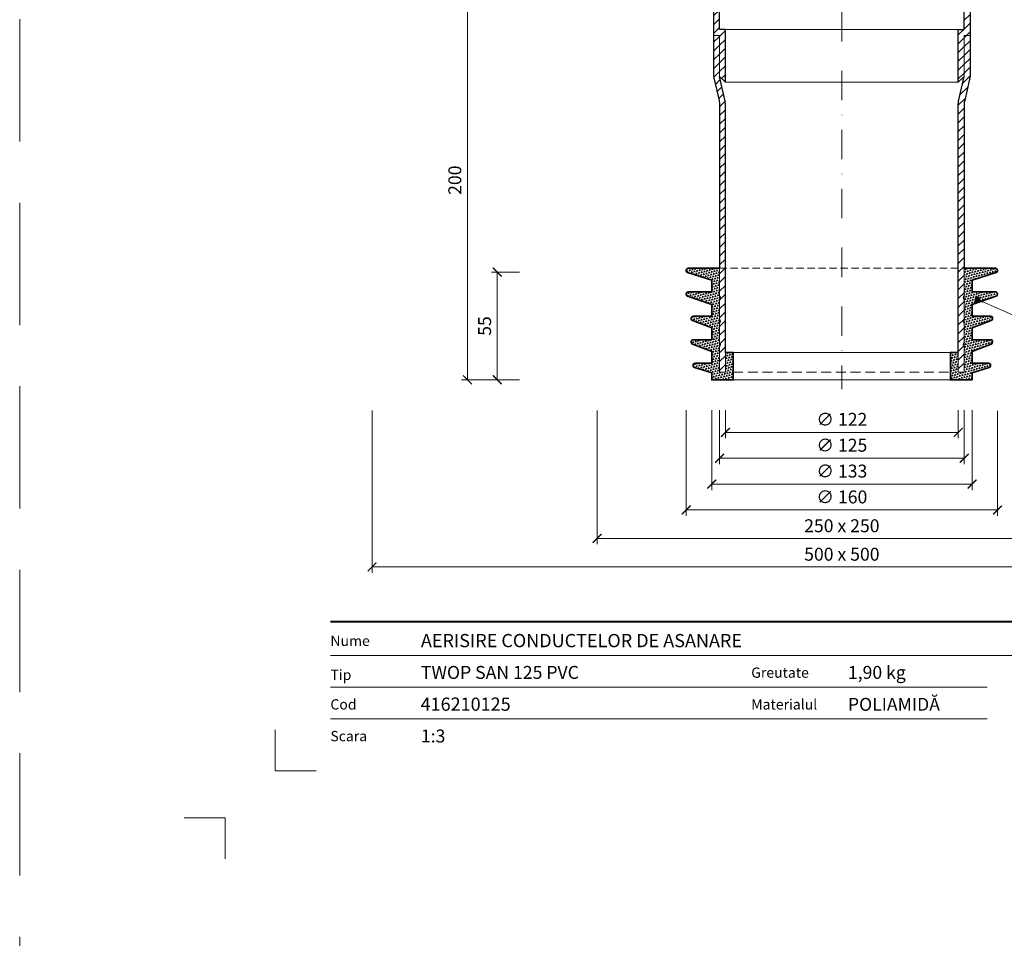
# Model space of a CAD drawing. Units: millimetres. Extents: x -4615 to 6703, y 5802 to 22714.
# Drawn here: x 4183 to 4686, y 7701 to 8170 of the extents above; entities that cross this region are included whole.
import ezdxf
from ezdxf.enums import TextEntityAlignment as Align

# ---------------------------------------------------------------- set-up
doc = ezdxf.new("R2010")
doc.units = ezdxf.units.MM
doc.linetypes.add('DASHDOT2', pattern=[0.5, 0.25, -0.125, 0, -0.125])
doc.linetypes.add('HIDDEN2', pattern=[0.1875, 0.125, -0.0625])
doc.layers.get('DEFPOINTS').update_dxf_attribs({"color": 254, "lineweight": 30})
for name, color, linetype, lineweight in [('TOPWET_KOTY', 30, 'Continuous', 13), ('TOPWET_TENKOU', 142, 'Continuous', 13), ('TOPWET_TLUSTOU', 142, 'Continuous', 30), ('TOPWET_VYKRESOVE_POLE', 254, 'Continuous', 13), ('TOPWET_ZAKLAD_TENKOU', 142, 'Continuous', 15), ('TOPWET_ZAKLD_TLUSTOU', 142, 'Continuous', 35), ('TOPWET_ČEŠTINA', 225, 'Continuous', 13)]:
    doc.layers.add(name, color=color, linetype=linetype, lineweight=lineweight)
doc.layers.add('Vrstva 4', color=255, linetype='Continuous')
doc.layers.add('Vrstva 5', color=250, linetype='Continuous')
doc.styles.add('BOLD_ARIAL_NARROW', font='ARIALNB.TTF')
doc.styles.add('REGULAR_ARIAL_NARROW', font='ARIALN.TTF')
doc.dimstyles.new('ISO-TW 1-3', dxfattribs={"dimscale": 3, "dimtxt": 2.2, "dimasz": 1.5, "dimexe": 1, "dimexo": 0, "dimgap": 0.75, "dimtad": 1, "dimdec": 0, "dimtxsty": 'REGULAR_ARIAL_NARROW', "dimblk": 'ARCHTICK', "dimcen": 0.5, "dimclrd": 256, "dimclre": 256, "dimclrt": 256, "dimadec": 0, "dimazin": 0, "dimtfac": 1, "dimtdec": 0, "dimtmove": 1, "dimatfit": 3, "dimldrblk": 'DOT', "dimfxl": 1, "dimtfill": 1, "dimtzin": 0, "dimlwd": -1, "dimlwe": -1, "dimarcsym": 0})
doc.dimstyles.new('PŘESNÉ ISO-TW 1-3', dxfattribs={"dimscale": 3, "dimtxt": 2.2, "dimasz": 1.5, "dimexe": 1, "dimexo": 0, "dimgap": 0.75, "dimtad": 1, "dimdec": 4, "dimtxsty": 'REGULAR_ARIAL_NARROW', "dimblk": 'ARCHTICK', "dimcen": 0.5, "dimclrd": 256, "dimclre": 256, "dimclrt": 256, "dimadec": 0, "dimazin": 0, "dimtfac": 1, "dimtdec": 4, "dimtmove": 1, "dimatfit": 3, "dimldrblk": 'DOT', "dimfxl": 1, "dimtzin": 0, "dimlwd": -1, "dimlwe": -1, "dimarcsym": 0})
pattern_1 = [(45, (-13467, -8800), (-2.24506403, 2.24506403), [])]
pattern_2 = [(135, (-410.8982, 273.2892), (-1.3800663, -0.3697875), [0.714375, -0.714375]), (195, (-410.8982, 273.2892), (-0.3697878, -1.3800662), [0.714375, -0.714375]), (75, (-411.5882, 273.1043), (-1.0102785, 1.0102787), [0.714375, -0.714375])]

# ---------------------------------------------------------------- blocks, each defined once
blk = doc.blocks.new('*U918')
at = {"layer": 'Vrstva 4', "color": 8, "lineweight": 5, "ltscale": 0.1, "true_color": 0x828282}
for points in [[(-98.5, 8), (-105.5, 8), (-105.5, 15)], [(-114, -7), (-114, 0), (-121, 0)]]:
    blk.add_lwpolyline(points, dxfattribs=at)
at = {"layer": 'Vrstva 5', "color": 7, "lineweight": 40}
blk.add_lwpolyline([(-96.09, 33.44), (79.05, 33.44)], dxfattribs=at)
at = {"layer": 'Vrstva 5', "color": 7, "lineweight": 9}
for points in [[(-96.09, 27.66), (15.91, 27.66)], [(15.91, 27.66), (79.05, 27.66)], [(-96.09, 22.25), (15.76, 22.25)], [(-96.09, 16.85), (15.76, 16.85)]]:
    blk.add_lwpolyline(points, dxfattribs=at)
at = {"color": 7, "char_height": 1.75, "attachment_point": 7, "style": 'REGULAR_ARIAL_NARROW'}
for s, insert in [('{\\fHelvetica Neue LT Com 45 Light|b0|i0|c0|p34;Nume}', (-96.09, 29.26)), ('{\\fHelvetica Neue LT Com 45 Light|b0|i0|c0|p34;Tip}', (-96.09, 23.47)), ('{\\fHelvetica Neue LT Com 45 Light|b0|i0|c0|p34;Greutate}', (-24.43, 23.85)), ('{\\fHelvetica Neue LT Com 45 Light|b0|i0|c0|p34;Cod}', (-96.09, 18.44)), ('{\\fHelvetica Neue LT Com 45 Light|b0|i0|c0|p34;Materialul}', (-24.43, 18.44)), ('{\\fHelvetica Neue LT Com 45 Light|b0|i0|c0|p34;Scara}', (-96.09, 13.04))]:
    blk.add_mtext(s, dxfattribs=dict(at, insert=insert))
at = {"color": 7}
for tag, height, style, p in [('01_OZNAČENÍ_VÝKRESU', 3, 'BOLD_ARIAL_NARROW', (87.5, 284.23)), ('08_REZERVNÍ_POLE', 2.25, 'REGULAR_ARIAL_NARROW', (5.16, 12.83))]:
    blk.add_attdef(tag, text='', height=height, dxfattribs=dict(at, style=style)).set_placement(p, align=Align.RIGHT)
for tag, p, style in [('02_NADPIS_HLAVNÍ', (-80.68, 29.06), 'BOLD_ARIAL_NARROW'), ('03_TYP', (-80.68, 23.66), 'BOLD_ARIAL_NARROW'), ('06_VÁHA_KG', (-7.96, 23.66), 'REGULAR_ARIAL_NARROW'), ('04_KÓD_NEBO_PODNADPIS', (-82.11, 18.23), 'REGULAR_ARIAL_NARROW'), ('07_MATERIÁL', (-7.96, 18.23), 'REGULAR_ARIAL_NARROW'), ('05_MĚŘÍTKO', (-80.68, 12.83), 'REGULAR_ARIAL_NARROW')]:
    blk.add_attdef(tag, p, '', height=2.25, dxfattribs=dict(at, style=style))
blk = doc.blocks.new('_ArchTick')
at = {"color": 0, "linetype": 'ByBlock', "const_width": 0.15}
blk.add_lwpolyline([(-0.5, -0.5), (0.5, 0.5)], dxfattribs=at)
blk = doc.blocks.new('*D187')
at = {"layer": 'DEFPOINTS', "color": 0, "ltscale": 40, "transparency": 16777216}
for p in [(4434.26, 8190.25), (4412.15, 7986.25), (4434.26, 7986.25)]:
    blk.add_point(p, dxfattribs=at)
at = {"layer": 'TOPWET_KOTY', "ltscale": 40, "transparency": 16777216}
for p, q in [((4434.26, 8190.25), (4409.15, 8190.25)), ((4412.15, 8190.25), (4412.15, 7986.25)), ((4434.26, 7986.25), (4409.15, 7986.25))]:
    blk.add_line(p, q, dxfattribs=at)
at = {"layer": 'TOPWET_KOTY', "ltscale": 40, "transparency": 16777216, "xscale": 4.5, "yscale": 4.5, "zscale": 4.5}
for p, rotation in [((4412.15, 8190.25), 90), ((4412.15, 7986.25), 270)]:
    blk.add_blockref('_ArchTick', p, dxfattribs=dict(at, rotation=rotation))
at = {"layer": 'TOPWET_KOTY', "ltscale": 40, "transparency": 16777216, "insert": (4406.53, 8088.25), "char_height": 6.6, "attachment_point": 5, "rotation": 90, "style": 'REGULAR_ARIAL_NARROW'}
blk.add_mtext('200', dxfattribs=at)
blk = doc.blocks.new('_Dot')
at = {"color": 0, "linetype": 'ByBlock', "lineweight": -2}
blk.add_line((-0.5, 0), (-1, 0), dxfattribs=at)
at = {"color": 0, "linetype": 'ByBlock', "const_width": 0.5}
blk.add_lwpolyline([(-0.25, 0, 1), (0.25, 0, 1)], format="xyb", close=True, dxfattribs=at)
blk = doc.blocks.new('*U1056')
at = {"layer": 'TOPWET_ZAKLAD_TENKOU'}
h = blk.add_hatch(dxfattribs=at)
h.set_pattern_fill('TRIANG', color=256, scale=0.15, angle=75)
h.set_pattern_definition(pattern_2)
edge = h.paths.add_edge_path()
edge.add_line((-62.5, 25), (-62.5, 15))
edge.add_arc((-63.25, 14), 1.25, -53.1301, 53.1301, ccw=False)
edge.add_line((-62.5, 13), (-62.5, 0))
edge.add_line((-62.5, 0), (-59.49, -0.09))
edge.add_line((-59.49, -0.09), (-59.49, 9.91))
edge.add_line((-59.49, 9.91), (-55.5, 10))
edge.add_line((-55.5, 10), (-55.5, -4))
edge.add_line((-55.5, -4), (-66.5, -4))
edge.add_line((-66.5, -4), (-66.5, -0.5))
edge.add_line((-66.5, -0.5), (-75.3, 2.28))
edge.add_arc((-75, 3.23), 1, 180, 252.4744, ccw=False)
edge.add_line((-76, 3.23), (-76, 3.5))
edge.add_arc((-75, 3.5), 1, 90, 180, ccw=False)
edge.add_line((-75, 4.5), (-66.5, 4.5))
edge.add_line((-66.5, 4.5), (-66.5, 10.5))
edge.add_line((-66.5, 10.5), (-76.36, 14.25))
edge.add_arc((-76, 15.19), 1, 180, 249.1455, ccw=False)
edge.add_line((-77, 15.19), (-77, 15.5))
edge.add_arc((-76, 15.5), 1, 90, 180, ccw=False)
edge.add_line((-76, 16.5), (-66.5, 16.5))
edge.add_line((-66.5, 16.5), (-66.5, 22.5))
edge.add_line((-66.5, 22.5), (-76.36, 26.25))
edge.add_arc((-76, 27.19), 1, 180, 249.1455, ccw=False)
edge.add_line((-77, 27.19), (-77, 27.5))
edge.add_arc((-76, 27.5), 1, 90, 180, ccw=False)
edge.add_line((-76, 28.5), (-66.5, 28.5))
edge.add_line((-66.5, 28.5), (-66.5, 34.5))
edge.add_line((-66.5, 34.5), (-78.83, 38.77))
edge.add_arc((-78.5, 39.71), 1, 180, 250.9065, ccw=False)
edge.add_line((-79.5, 39.71), (-79.5, 40))
edge.add_arc((-78.5, 40), 1, 90, 180, ccw=False)
edge.add_line((-78.5, 41), (-66.5, 41))
edge.add_line((-66.5, 41), (-66.5, 47))
edge.add_line((-66.5, 47), (-78.79, 50.78))
edge.add_arc((-78.5, 51.74), 1, 180, 252.8973, ccw=False)
edge.add_line((-79.5, 51.74), (-79.5, 52))
edge.add_arc((-78.5, 52), 1, 90, 180, ccw=False)
edge.add_line((-78.5, 53), (-62.5, 53))
edge.add_line((-62.5, 53), (-62.5, 39))
edge.add_arc((-63.25, 38), 1.25, -53.1301, 53.1301, ccw=False)
edge.add_line((-62.5, 37), (-62.5, 27))
edge.add_arc((-63.24, 26), 1.25, -53.3741, 53.3741, ccw=False)
h = blk.add_hatch(dxfattribs=at)
h.set_pattern_fill('TRIANG', color=256, scale=0.15, angle=75)
h.set_pattern_definition(pattern_2)
edge = h.paths.add_edge_path()
edge.add_line((62.5, 25), (62.5, 15))
edge.add_arc((63.25, 14), 1.25, 126.8699, 233.1301)
edge.add_line((62.5, 13), (62.5, 0))
edge.add_line((62.5, 0), (59.5, 0))
edge.add_line((59.5, 0), (59.5, 10))
edge.add_line((59.5, 10), (55.5, 10))
edge.add_line((55.5, 10), (55.5, -4))
edge.add_line((55.5, -4), (66.5, -4))
edge.add_line((66.5, -4), (66.5, -0.5))
edge.add_line((66.5, -0.5), (75.3, 2.28))
edge.add_arc((75, 3.23), 1, 287.5256, 360)
edge.add_line((76, 3.23), (76, 3.5))
edge.add_arc((75, 3.5), 1, 0, 90)
edge.add_line((75, 4.5), (66.5, 4.5))
edge.add_line((66.5, 4.5), (66.5, 10.5))
edge.add_line((66.5, 10.5), (76.36, 14.25))
edge.add_arc((76, 15.19), 1, 290.8545, 360)
edge.add_line((77, 15.19), (77, 15.5))
edge.add_arc((76, 15.5), 1, 0, 90)
edge.add_line((76, 16.5), (66.5, 16.5))
edge.add_line((66.5, 16.5), (66.5, 22.5))
edge.add_line((66.5, 22.5), (76.36, 26.25))
edge.add_arc((76, 27.19), 1, 290.8545, 360)
edge.add_line((77, 27.19), (77, 27.5))
edge.add_arc((76, 27.5), 1, 0, 90)
edge.add_line((76, 28.5), (66.5, 28.5))
edge.add_line((66.5, 28.5), (66.5, 34.5))
edge.add_line((66.5, 34.5), (78.83, 38.77))
edge.add_arc((78.5, 39.71), 1, 289.0935, 360)
edge.add_line((79.5, 39.71), (79.5, 40))
edge.add_arc((78.5, 40), 1, 0, 90)
edge.add_line((78.5, 41), (66.5, 41))
edge.add_line((66.5, 41), (66.5, 47))
edge.add_line((66.5, 47), (78.79, 50.78))
edge.add_arc((78.5, 51.74), 1, 287.1027, 360)
edge.add_line((79.5, 51.74), (79.5, 52))
edge.add_arc((78.5, 52), 1, 0, 90)
edge.add_line((78.5, 53), (62.5, 53))
edge.add_line((62.5, 53), (62.5, 39))
edge.add_arc((63.25, 38), 1.25, 126.8699, 233.1301)
edge.add_line((62.5, 37), (62.5, 27))
edge.add_arc((63.24, 26), 1.25, 126.6259, 233.3741)
for points in [[(-62.5, 25), (-62.5, 15, -0.5), (-62.5, 13), (-62.5, 0), (-59.5, 0), (-59.5, 10), (-55.5, 10), (-55.5, -4), (-66.5, -4), (-66.5, -0.5), (-75.3, 2.28, -0.32721), (-76, 3.23), (-76, 3.5, -0.414214), (-75, 4.5), (-66.5, 4.5), (-66.5, 10.5), (-76.36, 14.25, -0.311205), (-77, 15.19), (-77, 15.5, -0.414214), (-76, 16.5), (-66.5, 16.5), (-66.5, 22.5), (-76.36, 26.25, -0.311205), (-77, 27.19), (-77, 27.5, -0.414214), (-76, 28.5), (-66.5, 28.5), (-66.5, 34.5), (-78.83, 38.77, -0.319653), (-79.5, 39.71), (-79.5, 40, -0.414214), (-78.5, 41), (-66.5, 41), (-66.5, 47), (-78.79, 50.78, -0.329254), (-79.5, 51.74), (-79.5, 52, -0.414214), (-78.5, 53), (-62.5, 53), (-62.5, 39, -0.5), (-62.5, 37), (-62.5, 27, -0.502665)], [(62.5, 25), (62.5, 15, 0.5), (62.5, 13), (62.5, 0), (59.5, 0), (59.5, 10), (55.5, 10), (55.5, -4), (66.5, -4), (66.5, -0.5), (75.3, 2.28, 0.32721), (76, 3.23), (76, 3.5, 0.414214), (75, 4.5), (66.5, 4.5), (66.5, 10.5), (76.36, 14.25, 0.311205), (77, 15.19), (77, 15.5, 0.414214), (76, 16.5), (66.5, 16.5), (66.5, 22.5), (76.36, 26.25, 0.311205), (77, 27.19), (77, 27.5, 0.414214), (76, 28.5), (66.5, 28.5), (66.5, 34.5), (78.83, 38.77, 0.319653), (79.5, 39.71), (79.5, 40, 0.414214), (78.5, 41), (66.5, 41), (66.5, 47), (78.79, 50.78, 0.329254), (79.5, 51.74), (79.5, 52, 0.414214), (78.5, 53), (62.5, 53), (62.5, 39, 0.5), (62.5, 37), (62.5, 27, 0.502665)]]:
    blk.add_lwpolyline(points, format="xyb", close=True, dxfattribs=at)
at = {"layer": 'TOPWET_ZAKLAD_TENKOU', "linetype": 'HIDDEN2', "ltscale": 30}
blk.add_lwpolyline([(-62.5, 53), (62.5, 53)], dxfattribs=at)
at = {"layer": 'TOPWET_ZAKLAD_TENKOU'}
for points in [[(-55.5, 10), (55.5, 10)], [(-55.5, -4), (55.5, -4)]]:
    blk.add_lwpolyline(points, dxfattribs=at)
at = {"layer": 'TOPWET_ZAKLAD_TENKOU', "linetype": 'HIDDEN2', "ltscale": 40}
blk.add_lwpolyline([(-55.5, 0), (55.5, 0)], dxfattribs=at)
at = {"layer": 'TOPWET_ZAKLD_TLUSTOU'}
for points in [[(-59.5, 10), (-55.5, 10), (-55.5, -4), (-66.5, -4), (-66.5, -0.5), (-75.3, 2.28, -0.32721), (-76, 3.23), (-76, 3.5, -0.414214), (-75, 4.5), (-66.5, 4.5), (-66.5, 10.5), (-76.36, 14.25, -0.311205), (-77, 15.19), (-77, 15.5, -0.414214), (-76, 16.5), (-66.5, 16.5), (-66.5, 22.5), (-76.36, 26.25, -0.311205), (-77, 27.19), (-77, 27.5, -0.414214), (-76, 28.5), (-66.5, 28.5), (-66.5, 34.5), (-78.83, 38.77, -0.319653), (-79.5, 39.71), (-79.5, 40, -0.414214), (-78.5, 41), (-66.5, 41), (-66.5, 47), (-78.79, 50.78, -0.329254), (-79.5, 51.74), (-79.5, 52, -0.414214), (-78.5, 53), (-62.5, 53)], [(59.5, 10), (55.5, 10), (55.5, -4), (66.5, -4), (66.5, -0.5), (75.3, 2.28, 0.32721), (76, 3.23), (76, 3.5, 0.414214), (75, 4.5), (66.5, 4.5), (66.5, 10.5), (76.36, 14.25, 0.311205), (77, 15.19), (77, 15.5, 0.414214), (76, 16.5), (66.5, 16.5), (66.5, 22.5), (76.36, 26.25, 0.311205), (77, 27.19), (77, 27.5, 0.414214), (76, 28.5), (66.5, 28.5), (66.5, 34.5), (78.83, 38.77, 0.319653), (79.5, 39.71), (79.5, 40, 0.414214), (78.5, 41), (66.5, 41), (66.5, 47), (78.79, 50.78, 0.329254), (79.5, 51.74), (79.5, 52, 0.414214), (78.5, 53), (62.5, 53)]]:
    blk.add_lwpolyline(points, format="xyb", dxfattribs=at)
blk = doc.blocks.new('*D193')
at = {"layer": 'DEFPOINTS', "color": 0, "ltscale": 40, "transparency": 16777216}
for p in [(4438.76, 8041.25), (4427.36, 7986.25), (4438.76, 7986.25)]:
    blk.add_point(p, dxfattribs=at)
at = {"layer": 'TOPWET_KOTY', "ltscale": 40, "transparency": 16777216}
for p, q in [((4438.76, 8041.25), (4424.36, 8041.25)), ((4427.36, 8041.25), (4427.36, 7986.25)), ((4438.76, 7986.25), (4424.36, 7986.25))]:
    blk.add_line(p, q, dxfattribs=at)
at = {"layer": 'TOPWET_KOTY', "ltscale": 40, "transparency": 16777216, "xscale": 4.5, "yscale": 4.5, "zscale": 4.5}
for p, rotation in [((4427.36, 8041.25), 90), ((4427.36, 7986.25), 270)]:
    blk.add_blockref('_ArchTick', p, dxfattribs=dict(at, rotation=rotation))
at = {"layer": 'TOPWET_KOTY', "ltscale": 40, "transparency": 16777216, "insert": (4421.75, 8013.75), "char_height": 6.6, "attachment_point": 5, "rotation": 90, "style": 'REGULAR_ARIAL_NARROW', "bg_fill": 3, "box_fill_scale": 1.1, "bg_fill_color": 256, "bg_fill_true_color": 13158600, "bg_fill_transparency": 0}
blk.add_mtext('55', dxfattribs=at)
blk = doc.blocks.new('*D764')
at = {"layer": 'DEFPOINTS', "color": 0, "ltscale": 40, "transparency": 16777216}
for p in [(4363.39, 7970.62), (4843.39, 7970.62), (4843.39, 7890.69)]:
    blk.add_point(p, dxfattribs=at)
at = {"layer": 'TOPWET_KOTY', "ltscale": 40, "transparency": 16777216}
for p, q in [((4363.39, 7970.62), (4363.39, 7887.69)), ((4843.39, 7970.62), (4843.39, 7887.69)), ((4363.39, 7890.69), (4843.39, 7890.69))]:
    blk.add_line(p, q, dxfattribs=at)
at = {"layer": 'TOPWET_KOTY', "ltscale": 40, "transparency": 16777216, "xscale": 4.5, "yscale": 4.5, "zscale": 4.5, "rotation": 180}
blk.add_blockref('_ArchTick', (4363.39, 7890.69), dxfattribs=at)
at = {"layer": 'TOPWET_KOTY', "ltscale": 40, "transparency": 16777216, "xscale": 4.5, "yscale": 4.5, "zscale": 4.5}
blk.add_blockref('_ArchTick', (4843.39, 7890.69), dxfattribs=at)
at = {"layer": 'TOPWET_KOTY', "ltscale": 40, "transparency": 16777216, "insert": (4603.39, 7896.31), "char_height": 6.6, "attachment_point": 5, "style": 'REGULAR_ARIAL_NARROW', "bg_fill": 3, "box_fill_scale": 1.1, "bg_fill_color": 256, "bg_fill_true_color": 13158600, "bg_fill_transparency": 0}
blk.add_mtext('500 x 500', dxfattribs=at)
blk = doc.blocks.new('*D765')
at = {"layer": 'DEFPOINTS', "color": 0, "ltscale": 40, "transparency": 16777216}
for p in [(4478.39, 7970.62), (4728.39, 7970.62), (4728.39, 7905.23)]:
    blk.add_point(p, dxfattribs=at)
at = {"layer": 'TOPWET_KOTY', "ltscale": 40, "transparency": 16777216}
for p, q in [((4478.39, 7970.62), (4478.39, 7902.23)), ((4728.39, 7970.62), (4728.39, 7902.23)), ((4478.39, 7905.23), (4728.39, 7905.23))]:
    blk.add_line(p, q, dxfattribs=at)
at = {"layer": 'TOPWET_KOTY', "ltscale": 40, "transparency": 16777216, "xscale": 4.5, "yscale": 4.5, "zscale": 4.5, "rotation": 180}
blk.add_blockref('_ArchTick', (4478.39, 7905.23), dxfattribs=at)
at = {"layer": 'TOPWET_KOTY', "ltscale": 40, "transparency": 16777216, "xscale": 4.5, "yscale": 4.5, "zscale": 4.5}
blk.add_blockref('_ArchTick', (4728.39, 7905.23), dxfattribs=at)
at = {"layer": 'TOPWET_KOTY', "ltscale": 40, "transparency": 16777216, "insert": (4603.39, 7910.85), "char_height": 6.6, "attachment_point": 5, "style": 'REGULAR_ARIAL_NARROW', "bg_fill": 3, "box_fill_scale": 1.1, "bg_fill_color": 256, "bg_fill_true_color": 13158600, "bg_fill_transparency": 0}
blk.add_mtext('250 x 250', dxfattribs=at)
blk = doc.blocks.new('*D755')
at = {"layer": 'DEFPOINTS', "color": 0, "ltscale": 40, "transparency": 16777216}
for p in [(4540.89, 7970.75), (4665.89, 7970.75), (4665.89, 7946.18)]:
    blk.add_point(p, dxfattribs=at)
at = {"layer": 'TOPWET_KOTY', "ltscale": 40, "transparency": 16777216}
for p, q in [((4540.89, 7970.75), (4540.89, 7943.18)), ((4665.89, 7970.75), (4665.89, 7943.18)), ((4540.89, 7946.18), (4665.89, 7946.18))]:
    blk.add_line(p, q, dxfattribs=at)
at = {"layer": 'TOPWET_KOTY', "ltscale": 40, "transparency": 16777216, "xscale": 4.5, "yscale": 4.5, "zscale": 4.5, "rotation": 180}
blk.add_blockref('_ArchTick', (4540.89, 7946.18), dxfattribs=at)
at = {"layer": 'TOPWET_KOTY', "ltscale": 40, "transparency": 16777216, "xscale": 4.5, "yscale": 4.5, "zscale": 4.5}
blk.add_blockref('_ArchTick', (4665.89, 7946.18), dxfattribs=at)
at = {"layer": 'TOPWET_KOTY', "ltscale": 40, "transparency": 16777216, "insert": (4603.39, 7951.99), "char_height": 6.6, "attachment_point": 5, "style": 'REGULAR_ARIAL_NARROW', "bg_fill": 3, "box_fill_scale": 1.1, "bg_fill_color": 256, "bg_fill_true_color": 13158600, "bg_fill_transparency": 0}
blk.add_mtext('∅ 125', dxfattribs=at)
blk = doc.blocks.new('*D756')
at = {"layer": 'DEFPOINTS', "color": 0, "ltscale": 40, "transparency": 16777216}
for p in [(4543.9, 7970.75), (4662.88, 7970.75), (4662.88, 7959.39)]:
    blk.add_point(p, dxfattribs=at)
at = {"layer": 'TOPWET_KOTY', "ltscale": 40, "transparency": 16777216}
for p, q in [((4543.9, 7970.75), (4543.9, 7956.39)), ((4662.88, 7970.75), (4662.88, 7956.39)), ((4543.9, 7959.39), (4662.88, 7959.39))]:
    blk.add_line(p, q, dxfattribs=at)
at = {"layer": 'TOPWET_KOTY', "ltscale": 40, "transparency": 16777216, "xscale": 4.5, "yscale": 4.5, "zscale": 4.5, "rotation": 180}
blk.add_blockref('_ArchTick', (4543.9, 7959.39), dxfattribs=at)
at = {"layer": 'TOPWET_KOTY', "ltscale": 40, "transparency": 16777216, "xscale": 4.5, "yscale": 4.5, "zscale": 4.5}
blk.add_blockref('_ArchTick', (4662.88, 7959.39), dxfattribs=at)
at = {"layer": 'TOPWET_KOTY', "ltscale": 40, "transparency": 16777216, "insert": (4603.39, 7965.2), "char_height": 6.6, "attachment_point": 5, "style": 'REGULAR_ARIAL_NARROW', "bg_fill": 3, "box_fill_scale": 1.1, "bg_fill_color": 256, "bg_fill_true_color": 13158600, "bg_fill_transparency": 0}
blk.add_mtext('∅ 122', dxfattribs=at)
blk = doc.blocks.new('*D757')
at = {"layer": 'DEFPOINTS', "color": 0, "ltscale": 40, "transparency": 16777216}
for p in [(4536.89, 7970.75), (4669.89, 7970.75), (4669.89, 7932.97)]:
    blk.add_point(p, dxfattribs=at)
at = {"layer": 'TOPWET_KOTY', "ltscale": 40, "transparency": 16777216}
for p, q in [((4536.89, 7970.75), (4536.89, 7929.97)), ((4669.89, 7970.75), (4669.89, 7929.97)), ((4536.89, 7932.97), (4669.89, 7932.97))]:
    blk.add_line(p, q, dxfattribs=at)
at = {"layer": 'TOPWET_KOTY', "ltscale": 40, "transparency": 16777216, "xscale": 4.5, "yscale": 4.5, "zscale": 4.5, "rotation": 180}
blk.add_blockref('_ArchTick', (4536.89, 7932.97), dxfattribs=at)
at = {"layer": 'TOPWET_KOTY', "ltscale": 40, "transparency": 16777216, "xscale": 4.5, "yscale": 4.5, "zscale": 4.5}
blk.add_blockref('_ArchTick', (4669.89, 7932.97), dxfattribs=at)
at = {"layer": 'TOPWET_KOTY', "ltscale": 40, "transparency": 16777216, "insert": (4603.39, 7938.78), "char_height": 6.6, "attachment_point": 5, "style": 'REGULAR_ARIAL_NARROW', "bg_fill": 3, "box_fill_scale": 1.1, "bg_fill_color": 256, "bg_fill_true_color": 13158600, "bg_fill_transparency": 0}
blk.add_mtext('∅ 133', dxfattribs=at)
blk = doc.blocks.new('*D736')
at = {"layer": 'DEFPOINTS', "color": 0, "ltscale": 40, "transparency": 16777216}
for p in [(4523.89, 7970.8), (4682.89, 7970.35), (4682.89, 7919.76)]:
    blk.add_point(p, dxfattribs=at)
at = {"layer": 'TOPWET_KOTY', "ltscale": 40, "transparency": 16777216}
for p, q in [((4523.89, 7970.8), (4523.89, 7916.76)), ((4682.89, 7970.35), (4682.89, 7916.76)), ((4523.89, 7919.76), (4682.89, 7919.76))]:
    blk.add_line(p, q, dxfattribs=at)
at = {"layer": 'TOPWET_KOTY', "ltscale": 40, "transparency": 16777216, "xscale": 4.5, "yscale": 4.5, "zscale": 4.5, "rotation": 180}
blk.add_blockref('_ArchTick', (4523.89, 7919.76), dxfattribs=at)
at = {"layer": 'TOPWET_KOTY', "ltscale": 40, "transparency": 16777216, "xscale": 4.5, "yscale": 4.5, "zscale": 4.5}
blk.add_blockref('_ArchTick', (4682.89, 7919.76), dxfattribs=at)
at = {"layer": 'TOPWET_KOTY', "ltscale": 40, "transparency": 16777216, "insert": (4603.39, 7925.57), "char_height": 6.6, "attachment_point": 5, "style": 'REGULAR_ARIAL_NARROW', "bg_fill": 3, "box_fill_scale": 1.1, "bg_fill_color": 256, "bg_fill_true_color": 13158600, "bg_fill_transparency": 0}
blk.add_mtext('∅ 160', dxfattribs=at)

msp = doc.modelspace()

# ---------------------------------------------------------------- hatches: boundary and pattern name
at = {"layer": 'TOPWET_TENKOU', "ltscale": 40}
h = msp.add_hatch(dxfattribs=at)
h.set_pattern_fill('LINE', color=256, angle=45)
h.set_pattern_definition(pattern_1)
edge = h.paths.add_edge_path()
edge.add_line((4466.0244, 8190.24685), (4463.0244, 8190.24685))
edge.add_line((4463.0244, 8190.24685), (4463.0244, 8189.24685))
edge.add_arc((4465.0244, 8189.24685), 2, 179.9999995, 269.9999995)
edge.add_line((4465.0244, 8187.24685), (4468.0244, 8187.24685))
edge.add_line((4468.0244, 8187.24685), (4468.0244, 8188.24685))
edge.add_line((4468.0244, 8188.24685), (4466.0244, 8190.24685))
edge = h.paths.add_edge_path()
edge.add_arc((4547.88836, 8142.04422), 10, 179.999997, 192.9946163, ccw=False)
edge.add_line((4537.88836, 8142.04422), (4537.88836, 8162.24699))
edge.add_line((4537.88836, 8162.24699), (4540.88836, 8162.24699))
edge.add_line((4540.88836, 8162.24699), (4540.88836, 8141.247))
edge.add_line((4540.88836, 8141.247), (4543.63227, 8129.35672))
edge.add_arc((4533.88836, 8127.10812), 10, -0.0000005, 12.9946163, ccw=False)
edge.add_line((4543.88836, 8127.10812), (4543.88836, 7990.247))
edge.add_line((4543.88836, 7990.247), (4540.88836, 7990.247))
edge.add_line((4540.88836, 7990.247), (4540.88836, 8126.76646))
edge.add_arc((4530.88836, 8126.76646), 10, 359.9999995, 372.9946163)
edge.add_line((4540.63227, 8129.01505), (4538.14445, 8139.79562))
edge = h.paths.add_edge_path()
edge.add_line((4540.88836, 8522.24688), (4543.88836, 8522.24688))
edge.add_line((4543.88836, 8522.24688), (4543.88836, 8247.38576))
edge.add_arc((4533.88836, 8247.38576), 10, 347.0053827, 359.9999995, ccw=False)
edge.add_line((4543.63227, 8245.13716), (4540.88836, 8233.24688))
edge.add_line((4540.88836, 8233.24688), (4540.88836, 8212.24688))
edge.add_line((4540.88836, 8212.24688), (4537.88836, 8212.24688))
edge.add_line((4537.88836, 8212.24688), (4537.88836, 8215.24706))
edge.add_line((4537.88836, 8215.24706), (4537.88836, 8232.44966))
edge.add_arc((4547.88836, 8232.44966), 10, 167.0053827, 179.9999994, ccw=False)
edge.add_line((4538.14445, 8234.69826), (4540.63227, 8245.47883))
edge.add_arc((4530.88836, 8247.72742), 10, 347.0053827, 359.9999995)
edge.add_line((4540.88836, 8247.72742), (4540.88836, 8248.24675))
edge.add_line((4540.88836, 8248.24675), (4540.88836, 8248.24675))
edge.add_line((4540.88836, 8248.24675), (4540.88836, 8253.24675))
edge.add_line((4540.88836, 8253.24675), (4540.88836, 8522.24688))
h.paths.add_polyline_path([(4476.03089, 8190.24685), (4537.88842, 8190.24706), (4537.88837, 8212.24687), (4540.88838, 8212.24687), (4540.88838, 8233.24687), (4543.88837, 8236.24687), (4543.88837, 8209.24687), (4540.88837, 8209.24687), (4540.88837, 8189.24693), (4538.88838, 8187.24693), (4474.0242, 8187.24697), (4474.0242, 8188.24685)])
edge = h.paths.add_edge_path()
edge.add_line((4526.38836, 8193.24675), (4527.23323, 8241.40462))
edge.add_arc((4536.23185, 8241.24675), 9, 89.9999995, 178.9949135, ccw=False)
edge.add_line((4536.23185, 8250.24675), (4539.88836, 8250.24675))
edge.add_line((4539.88836, 8250.24675), (4539.88836, 8253.24675))
edge.add_line((4539.88836, 8253.24675), (4540.88836, 8253.24675))
edge.add_line((4540.88836, 8253.24675), (4540.88836, 8248.24675))
edge.add_line((4540.88836, 8248.24675), (4536.23185, 8248.24675))
edge.add_arc((4536.23185, 8241.24675), 7, 89.9999995, 178.9949135)
edge.add_line((4529.23293, 8241.36954), (4528.38867, 8193.24675))
edge.add_line((4528.38867, 8193.24675), (4526.38836, 8193.24675))
edge = h.paths.add_edge_path()
edge.add_line((4537.88836, 8184.24699), (4534.055, 8184.247))
edge.add_arc((4534.055, 8189.247), 5, 233.1306615, 269.9999995, ccw=False)
edge.add_line((4531.05504, 8185.24697), (4528.38836, 8187.24694))
edge.add_line((4528.38836, 8187.24694), (4538.88837, 8187.24693))
edge.add_line((4538.88837, 8187.24693), (4540.88837, 8185.24693))
edge.add_line((4540.88837, 8185.24693), (4540.88837, 8165.24699))
edge.add_line((4540.88837, 8165.24699), (4543.88837, 8165.24699))
edge.add_line((4543.88837, 8165.24699), (4543.88837, 8138.24699))
edge.add_line((4543.88837, 8138.24699), (4540.88837, 8141.24699))
edge.add_line((4540.88837, 8141.24699), (4540.88837, 8162.24699))
edge.add_line((4540.88837, 8162.24699), (4537.88837, 8162.24699))
edge.add_line((4537.88837, 8162.24699), (4537.88837, 8184.24699))
h = msp.add_hatch(dxfattribs=at)
h.set_pattern_fill('LINE', color=256, angle=45)
h.set_pattern_definition(pattern_1)
edge = h.paths.add_edge_path()
edge.add_line((4740.75232, 8190.24685), (4743.75232, 8190.24685))
edge.add_line((4743.75232, 8190.24685), (4743.75232, 8189.24685))
edge.add_arc((4741.75232, 8189.24685), 2, 270, 360, ccw=False)
edge.add_line((4741.75232, 8187.24685), (4738.75232, 8187.24685))
edge.add_line((4738.75232, 8187.24685), (4738.75232, 8188.24685))
edge.add_line((4738.75232, 8188.24685), (4740.75232, 8190.24685))
edge = h.paths.add_edge_path()
edge.add_arc((4658.88836, 8142.04422), 10, 347.0053832, 360.0000025)
edge.add_line((4668.88836, 8142.04422), (4668.88836, 8162.24699))
edge.add_line((4668.88836, 8162.24699), (4665.88836, 8162.24699))
edge.add_line((4665.88836, 8162.24699), (4665.88836, 8141.247))
edge.add_line((4665.88836, 8141.247), (4663.14445, 8129.35671))
edge.add_arc((4672.88836, 8127.10812), 10, 527.0053832, 540)
edge.add_line((4662.88836, 8127.10812), (4662.88836, 7990.247))
edge.add_line((4662.88836, 7990.247), (4665.88836, 7993.247))
edge.add_line((4665.88836, 7993.247), (4665.88836, 8126.76646))
edge.add_arc((4675.88836, 8126.76646), 10, 167.0053832, 180, ccw=False)
edge.add_line((4666.14445, 8129.01505), (4668.63227, 8139.79562))
edge = h.paths.add_edge_path()
edge.add_line((4665.88836, 8522.24688), (4662.88836, 8522.24688))
edge.add_line((4662.88836, 8522.24688), (4662.88836, 8247.38576))
edge.add_arc((4672.88836, 8247.38576), 10, 180, 192.9946168)
edge.add_line((4663.14445, 8245.13716), (4665.88836, 8233.24688))
edge.add_line((4665.88836, 8233.24688), (4665.88836, 8212.24688))
edge.add_line((4665.88836, 8212.24688), (4668.88836, 8212.24688))
edge.add_line((4668.88836, 8212.24688), (4668.88836, 8215.24706))
edge.add_line((4668.88836, 8215.24706), (4668.88836, 8232.44966))
edge.add_arc((4658.88836, 8232.44966), 10, 360.0000001, 372.9946168)
edge.add_line((4668.63228, 8234.69826), (4666.14445, 8245.47883))
edge.add_arc((4675.88836, 8247.72742), 10, 180, 192.9946168, ccw=False)
edge.add_line((4665.88836, 8247.72742), (4665.88836, 8248.24675))
edge.add_line((4665.88836, 8248.24675), (4665.88836, 8248.24675))
edge.add_line((4665.88836, 8248.24675), (4665.88836, 8253.24675))
edge.add_line((4665.88836, 8253.24675), (4665.88836, 8522.24688))
h.paths.add_polyline_path([(4730.74583, 8190.24685), (4668.8883, 8190.24706), (4668.88835, 8212.24687), (4665.88834, 8212.24687), (4665.88834, 8233.24687), (4662.88835, 8236.24687), (4662.88835, 8209.24687), (4665.88835, 8209.24687), (4665.88835, 8189.24693), (4667.88835, 8187.24693), (4732.75252, 8187.24697), (4732.75252, 8188.24685)])
edge = h.paths.add_edge_path()
edge.add_line((4680.38836, 8193.24675), (4679.54349, 8241.40462))
edge.add_arc((4670.54487, 8241.24675), 9, 361.005086, 450)
edge.add_line((4670.54487, 8250.24675), (4666.88836, 8250.24675))
edge.add_line((4666.88836, 8250.24675), (4666.88836, 8253.24675))
edge.add_line((4666.88836, 8253.24675), (4665.88836, 8253.24675))
edge.add_line((4665.88836, 8253.24675), (4665.88836, 8248.24675))
edge.add_line((4665.88836, 8248.24675), (4670.54487, 8248.24675))
edge.add_arc((4670.54487, 8241.24675), 7, 361.005086, 450, ccw=False)
edge.add_line((4677.54379, 8241.36954), (4678.38805, 8193.24675))
edge.add_line((4678.38805, 8193.24675), (4680.38836, 8193.24675))
edge = h.paths.add_edge_path()
edge.add_line((4668.88836, 8184.24699), (4672.72172, 8184.247))
edge.add_arc((4672.72172, 8189.247), 5, 270, 306.869338)
edge.add_line((4675.72168, 8185.24697), (4678.38836, 8187.24694))
edge.add_line((4678.38836, 8187.24694), (4667.88835, 8187.24692))
edge.add_line((4667.88835, 8187.24692), (4665.88835, 8185.24692))
edge.add_line((4665.88835, 8185.24692), (4665.88835, 8165.24699))
edge.add_line((4665.88835, 8165.24699), (4662.88835, 8165.24699))
edge.add_line((4662.88835, 8165.24699), (4662.88835, 8138.24699))
edge.add_line((4662.88835, 8138.24699), (4665.88835, 8141.24699))
edge.add_line((4665.88835, 8141.24699), (4665.88835, 8162.24699))
edge.add_line((4665.88835, 8162.24699), (4668.88835, 8162.24699))
edge.add_line((4668.88835, 8162.24699), (4668.88835, 8184.24699))

# ---------------------------------------------------------------- linework, layer by layer
at = {"layer": 'DEFPOINTS', "linetype": 'HIDDEN2', "lineweight": 5, "ltscale": 500}
msp.add_line((4183.38834, 9858), (4183.38837, 5801.90607), dxfattribs=at)
at = {"layer": 'TOPWET_TENKOU', "linetype": 'DASHDOT2', "ltscale": 60}
msp.add_line((4603.38836, 8565.48081), (4603.38836, 7981.54947), dxfattribs=at)
at = {"layer": 'TOPWET_TENKOU', "ltscale": 40}
for points in [[(4537.88836, 8184.24699), (4534.055, 8184.247, -0.162275154), (4531.05504, 8185.24697), (4528.38836, 8187.24694), (4538.88837, 8187.24693), (4540.88837, 8185.24693), (4540.88837, 8165.24699), (4543.88837, 8165.24699), (4543.88837, 8138.24699), (4540.88837, 8141.24699), (4540.88837, 8162.24699), (4537.88837, 8162.24699), (4537.88837, 8184.24699)], [(4668.88836, 8184.24699), (4672.72172, 8184.247, 0.162275154), (4675.72168, 8185.24697), (4678.38836, 8187.24694), (4667.88835, 8187.24692), (4665.88835, 8185.24692), (4665.88835, 8165.24699), (4662.88835, 8165.24699), (4662.88835, 8138.24699), (4665.88835, 8141.24699), (4665.88835, 8162.24699), (4668.88835, 8162.24699), (4668.88835, 8184.24699)]]:
    msp.add_lwpolyline(points, format="xyb", dxfattribs=at)
for points in [[(4543.88836, 8165.247), (4662.88836, 8165.247)], [(4543.88836, 8138.247), (4662.88836, 8138.247)]]:
    msp.add_lwpolyline(points, dxfattribs=at)
for points in [[(4540.88836, 8162.247), (4540.88836, 8141.247), (4543.63227, 8129.35672, -0.056760551), (4543.88836, 8127.10812), (4543.88836, 7990.247), (4540.88836, 7990.247), (4540.88836, 8126.76646, 0.056760551), (4540.63227, 8129.01505), (4538.14445, 8139.79562, -0.056760551), (4537.88836, 8142.04422), (4537.88836, 8162.247)], [(4665.88836, 8162.247), (4665.88836, 8141.247), (4663.14445, 8129.35671, 0.056760551), (4662.88836, 8127.10812), (4662.88836, 7990.247), (4665.88836, 7990.24701), (4665.88836, 8126.76646, -0.056760551), (4666.14445, 8129.01505), (4668.63227, 8139.79562, 0.056760551), (4668.88836, 8142.04422), (4668.88836, 8162.247)]]:
    msp.add_lwpolyline(points, format="xyb", close=True, dxfattribs=at)
at = {"layer": 'TOPWET_TLUSTOU', "ltscale": 40}
for points in [[(4537.88836, 8184.247), (4537.88836, 8142.0442, 0.056760078), (4538.14445, 8139.79562), (4540.63227, 8129.01505, -0.056760551), (4540.88836, 8126.76646), (4540.88836, 8043.247)], [(4543.88836, 8000.247), (4543.88836, 8127.10812, 0.056760551), (4543.63227, 8129.35671), (4540.88836, 8141.247), (4543.88836, 8138.247), (4543.88836, 8165.247), (4540.88836, 8165.247), (4540.88836, 8185.24694)], [(4662.88836, 8000.247), (4662.88836, 8127.10812, -0.056760551), (4663.14445, 8129.35671), (4665.88836, 8141.247), (4662.88836, 8138.247), (4662.88836, 8165.247), (4665.88836, 8165.247), (4665.88836, 8185.24694)], [(4668.88836, 8184.247), (4668.88836, 8142.0442, -0.056760078), (4668.63227, 8139.79562), (4666.14445, 8129.01505, 0.056760551), (4665.88836, 8126.76646), (4665.88836, 8043.247)]]:
    msp.add_lwpolyline(points, format="xyb", dxfattribs=at)

# ---------------------------------------------------------------- block references
at = {"layer": 'TOPWET_VYKRESOVE_POLE', "ltscale": 40}
ref = msp.add_blockref('*U918', (4630.38836, 7762.50001), dxfattribs=dict(at, xscale=3, yscale=3, zscale=3))
ref.add_attrib('02_NADPIS_HLAVNÍ', 'AERISIRE CONDUCTELOR DE ASANARE', (4388.36317, 7849.66614), dxfattribs={"layer": '0', "color": 7, "height": 6.75, "style": 'BOLD_ARIAL_NARROW'})
ref.add_attrib('05_TYP', 'TWOP SAN 125 PVC', (4388.36317, 7833.48031), dxfattribs={"layer": '0', "color": 7, "height": 6.6, "style": 'BOLD_ARIAL_NARROW'})
ref.add_attrib('04_KÓD_NEBO_PODNADPIS', '  416210125', (4384.07317, 7817.18121), dxfattribs={"layer": '0', "color": 7, "height": 6.75, "style": 'REGULAR_ARIAL_NARROW'})
ref.add_attrib('06_MĚŘÍTKO', '1:3', (4388.36317, 7800.9956), dxfattribs={"layer": '0', "color": 7, "height": 6.6, "style": 'REGULAR_ARIAL_NARROW'})
ref.add_attrib('08_VÁHA_KG', '1,90 kg', (4606.49721, 7833.48031), dxfattribs={"layer": '0', "color": 7, "height": 6.6, "style": 'REGULAR_ARIAL_NARROW'})
ref.add_attrib('09_MATERIÁL', 'POLIAMIDĂ', (4606.49721, 7817.18121), dxfattribs={"layer": '0', "color": 7, "height": 6.6, "style": 'REGULAR_ARIAL_NARROW'})
at = {"layer": 'TOPWET_ZAKLAD_TENKOU'}
msp.add_blockref('*U1056', (4603.38836, 7990.247), dxfattribs=at)

# ---------------------------------------------------------------- dimensions: what is measured, and where the dimension line sits
at = {"layer": 'TOPWET_KOTY', "ltscale": 40}
dim = msp.add_linear_dim(base=(4412.14654, 7986.2469), p1=(4434.25801, 8190.24685), p2=(4434.25801, 7986.2469), angle=90, text='200', dimstyle='PŘESNÉ ISO-TW 1-3', dxfattribs=at)
dim.commit()
dim.dimension.update_dxf_attribs({"geometry": '*D187', "text_midpoint": (4406.52676, 8088.24688)})

# ---------------------------------------------------------------- leaders
at = {"layer": 'TOPWET_ČEŠTINA', "ltscale": 40}
msp.add_leader([(4672.72659, 8027.247), (4740.88475, 7997.58594)], dimstyle='ISO-TW 1-3', override={"dimasz": 1, "dimgap": 3, "dimtad": 0, "dimtfillclr": 256}, dxfattribs=at)

# ---------------------------------------------------------------- next in the draw order: dimensions: what is measured, and where the dimension line sits
at = {"layer": 'TOPWET_KOTY', "ltscale": 40}
dim = msp.add_linear_dim(base=(4427.35719, 7986.2469), p1=(4438.75662, 8041.24682), p2=(4438.75662, 7986.2469), angle=90, dimstyle='ISO-TW 1-3', dxfattribs=at)
dim.commit()
dim.dimension.update_dxf_attribs({"geometry": '*D193', "text_midpoint": (4421.75092, 8013.74686)})
dim = msp.add_linear_dim(base=(4843.38836, 7890.68889), p1=(4363.38836, 7970.62041), p2=(4843.38836, 7970.62041), text='500 x 500', dimstyle='ISO-TW 1-3', dxfattribs=at)
dim.commit()
dim.dimension.update_dxf_attribs({"geometry": '*D764', "text_midpoint": (4603.38836, 7896.30867)})

# ---------------------------------------------------------------- next in the draw order: dimensions: what is measured, and where the dimension line sits
dim = msp.add_linear_dim(base=(4728.38836, 7905.22624), p1=(4478.38836, 7970.62041), p2=(4728.38836, 7970.62041), text='250 x 250', dimstyle='ISO-TW 1-3', dxfattribs=at)
dim.commit()
dim.dimension.update_dxf_attribs({"geometry": '*D765', "text_midpoint": (4603.38836, 7910.84603)})

# ---------------------------------------------------------------- next in the draw order: dimensions: what is measured, and where the dimension line sits
dim = msp.add_linear_dim(base=(4665.88836, 7946.18325), p1=(4540.88836, 7970.75047), p2=(4665.88836, 7970.75047), text='∅ <>', dimstyle='ISO-TW 1-3', dxfattribs=at)
dim.commit()
dim.dimension.update_dxf_attribs({"geometry": '*D755', "text_midpoint": (4603.38836, 7951.98762)})

# ---------------------------------------------------------------- next in the draw order: dimensions: what is measured, and where the dimension line sits
dim = msp.add_linear_dim(base=(4662.88144, 7959.39308), p1=(4543.89528, 7970.75047), p2=(4662.88144, 7970.75047), text='∅ 122', dimstyle='ISO-TW 1-3', dxfattribs=at)
dim.commit()
dim.dimension.update_dxf_attribs({"geometry": '*D756', "text_midpoint": (4603.38836, 7965.19745)})

# ---------------------------------------------------------------- next in the draw order: dimensions: what is measured, and where the dimension line sits
dim = msp.add_linear_dim(base=(4669.88836, 7932.97342), p1=(4536.88836, 7970.75047), p2=(4669.88836, 7970.75047), text='∅ <>', dimstyle='ISO-TW 1-3', dxfattribs=at)
dim.commit()
dim.dimension.update_dxf_attribs({"geometry": '*D757', "text_midpoint": (4603.38836, 7938.77779)})

# ---------------------------------------------------------------- next in the draw order: dimensions: what is measured, and where the dimension line sits
dim = msp.add_linear_dim(base=(4682.88836, 7919.7636), p1=(4523.88836, 7970.79984), p2=(4682.88836, 7970.34883), text='∅ 160', dimstyle='ISO-TW 1-3', dxfattribs=at)
dim.commit()
dim.dimension.update_dxf_attribs({"geometry": '*D736', "text_midpoint": (4603.38836, 7925.56796)})

doc.saveas('drawing.dxf')
